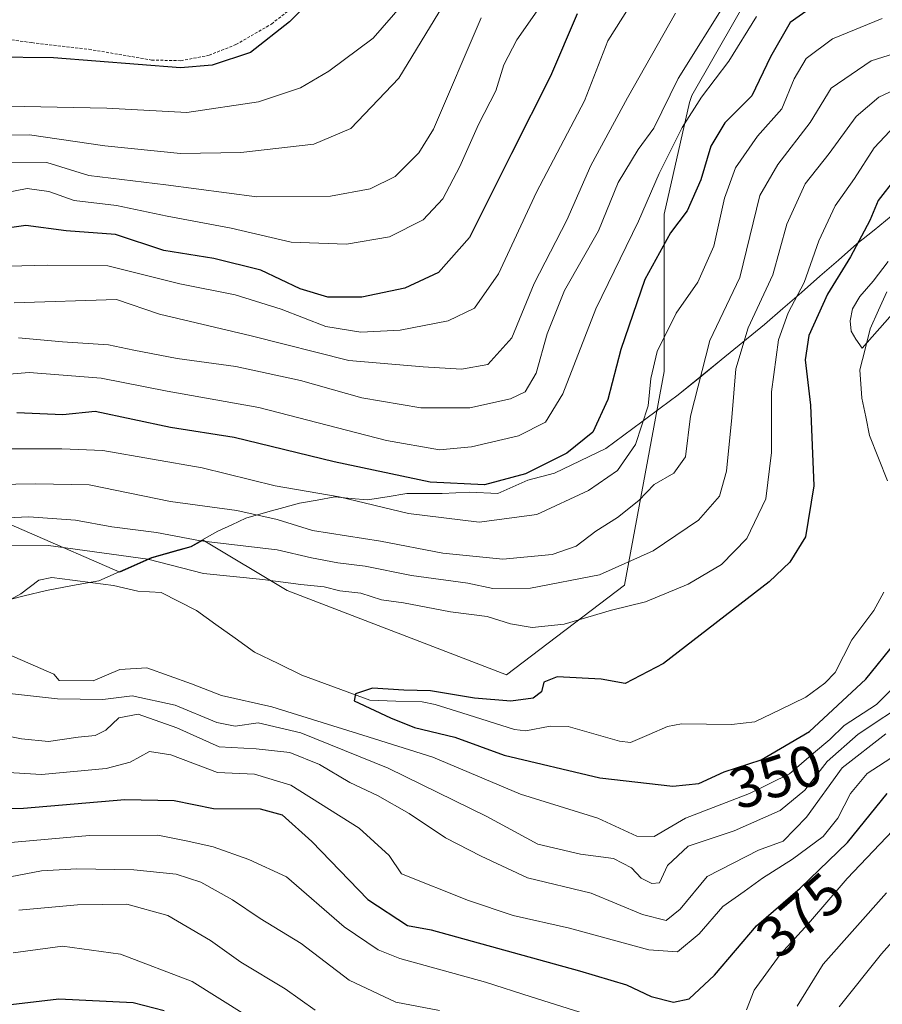
# Model space of a CAD drawing. Units: metres. Extents: x 589748 to 593173, y 4777605 to 4779964.
# Drawn here: x 590891 to 591039, y 4778007 to 4778176 of the extents above; entities that cross this region are included whole.
import ezdxf
from ezdxf.enums import TextEntityAlignment as Align

# ---------------------------------------------------------------- set-up
doc = ezdxf.new("R2010")
doc.units = ezdxf.units.M
doc.header["$MEASUREMENT"] = 0
doc.linetypes.add('TRAZOS', pattern=[0.75, 0.5, -0.25])
for name, color, linetype, lineweight in [('Alambrada', 19, 'TRAZOS', 0), ('Arbolado forestal CxS', 92, 'Continuous', 0), ('Corriente natural lineal', 142, 'Continuous', 13), ('Curva de nivel maestra', 36, 'Continuous', 30), ('Curva de nivel normal', 36, 'Continuous', 0), ('Municipio', 9, 'Continuous', 13), ('Municipio CxS', 142, 'Continuous', 0), ('Pastizal CxS', 92, 'Continuous', 0), ('Rótulo de curva de nivel directora', 19, 'Continuous', 0)]:
    doc.layers.add(name, color=color, linetype=linetype, lineweight=lineweight)
doc.styles.add('Arial', font='txt', dxfattribs={"height": 0.2})

# ---------------------------------------------------------------- blocks, each defined once
blk = doc.blocks.new('*U150')
at = {"layer": 'Pastizal CxS', "color": 92, "linetype": 'Continuous', "lineweight": 0}
blk.add_polyline3d([(591018.2663, 4778183.0293, 378.877), (591006.7981, 4778162.8789, 377.3086), (591006.3581, 4778161.6649, 377.1163), (591002.0091, 4778142.5297, 374.2328), (591002.0091, 4778115.5035, 366.7964), (590995.2527, 4778078.8253, 354.6235), (590974.9835, 4778063.3819, 349.9425), (590937.3405, 4778077.8599, 352.0174), (590922.9027, 4778086.5223, 356.7056), (590920.8429, 4778085.3643, 355.3044), (590914.1429, 4778083.4737, 352.1117), (590908.5747, 4778081.0391, 351.9449), (590877.5433, 4778094.5647, 360.8626)], dxfattribs=at)
blk = doc.blocks.new('*U175')
at = {"layer": 'Municipio CxS', "color": 142, "linetype": 'Continuous', "lineweight": 0}
blk.add_polyline3d([(591040.9833, 4778142.16, 347.4425), (591038.0567, 4778139.78, 348.8813), (591035.13, 4778137.4, 349.7183), (591031.95, 4778134.628, 350.2748), (591028.77, 4778131.856, 352.0386), (591025.59, 4778129.084, 354.6376), (591022.41, 4778126.312, 355.9828), (591019.23, 4778123.54, 357.062), (591015.53, 4778120.525, 359.3498), (591011.83, 4778117.51, 361.8071), (591008.13, 4778114.495, 364.5768), (591004.43, 4778111.48, 366.5438), (591001.325, 4778109.1725, 367.9664), (590998.22, 4778106.865, 370.0558), (590995.115, 4778104.5575, 371.6447), (590992.01, 4778102.25, 372.4824), (590987.595, 4778100.14, 373.1732), (590983.18, 4778098.03, 373.1402), (590978.63, 4778096.81, 373.9137), (590976.045, 4778095.685, 373.9208), (590973.46, 4778094.56, 373.6201), (590968.63, 4778094.75, 373.8363), (590963.93, 4778094.54, 373.2258), (590960.885, 4778094.55, 372.9647), (590957.84, 4778094.56, 372.6613), (590954.48, 4778093.995, 371.3612), (590951.12, 4778093.43, 369.6427), (590948.32, 4778093.705, 369.7307), (590945.52, 4778093.98, 369.6401), (590942.48, 4778093.42, 368.5638), (590939.44, 4778092.86, 367.9597), (590936.725, 4778092.115, 367.091), (590934.01, 4778091.37, 365.565), (590930.21, 4778090.29, 363.5265), (590927.81, 4778089.175, 362.0155), (590925.41, 4778088.06, 360.8102), (590923.085, 4778086.745, 359.7162), (590920.76, 4778085.43, 358.492), (590918.67, 4778084.85, 357.7386), (590914.05, 4778083.54, 355.6307), (590909.515, 4778081.555, 353.0826), (590904.98, 4778079.57, 351.6969), (590900.48, 4778078.735, 351.5659), (590895.98, 4778077.9, 352.1233), (590892.1867, 4778076.9467, 352.2643), (590888.3933, 4778075.9933, 352.3358)], dxfattribs=at)

msp = doc.modelspace()

# ---------------------------------------------------------------- linework, layer by layer
at = {"layer": 'Alambrada', "color": 19, "linetype": 'TRAZOS', "lineweight": 0}
msp.add_polyline3d([(590855.67, 4778190.67, 438.39), (590854.37, 4778181.26, 433.61), (590863.87, 4778177.68, 431.02), (590882.59, 4778173.5, 426.72), (590893.5, 4778171.96, 425.94), (590903.27, 4778170.82, 425.98), (590914.05, 4778168.98, 425.62), (590919.05, 4778168.86, 425.85), (590923.92, 4778169.8, 425.85), (590928.53, 4778171.64, 425.72), (590934.63, 4778175.16, 425.66), (590942.05, 4778181.01, 425.28), (590949.48, 4778186.27, 424.42), (590953.26, 4778188.93, 424.49), (590957.71, 4778190.76, 424.33), (590962.18, 4778194.92, 424.56), (590974.32, 4778209.88, 423.05), (590993.98, 4778228.01, 424.43), (591008.42, 4778241.26, 425.35), (591020.89, 4778253.41, 427.9)], dxfattribs=at)
at = {"layer": 'Arbolado forestal CxS', "color": 92, "linetype": 'Continuous', "lineweight": 0}
for points in [[(590877.54, 4778094.56, 360.86), (590908.57, 4778081.04, 351.94), (590914.14, 4778083.47, 352.11), (590920.84, 4778085.36, 355.3), (590922.9, 4778086.52, 356.71), (590937.34, 4778077.86, 352.02), (590974.98, 4778063.38, 349.94), (590995.25, 4778078.83, 354.62), (591002.01, 4778115.5, 366.8), (591002.01, 4778142.53, 374.23), (591006.36, 4778161.66, 377.12), (591006.8, 4778162.88, 377.31), (591018.27, 4778183.03, 378.88)], [(591018.27, 4778183.03, 378.88), (591006.8, 4778162.88, 377.31), (591006.36, 4778161.66, 377.12), (591002.01, 4778142.53, 374.23), (591002.01, 4778115.5, 366.8), (590995.25, 4778078.83, 354.62), (590974.98, 4778063.38, 349.94), (590937.34, 4778077.86, 352.02), (590922.9, 4778086.52, 356.71), (590920.84, 4778085.36, 355.3), (590914.14, 4778083.47, 352.11), (590908.57, 4778081.04, 351.94), (590877.54, 4778094.56, 360.86)]]:
    msp.add_polyline3d(points, dxfattribs=at)
at = {"layer": 'Corriente natural lineal', "color": 142, "linetype": 'Continuous', "lineweight": 13}
for points in [[(591040.37, 4778096.74, 345.86), (591038.83, 4778100.61, 345.75), (591037.3, 4778104.49, 345.55), (591036.63, 4778107.71, 345.43), (591035.96, 4778110.93, 345.38), (591035.61, 4778115.8, 345.23), (591036.51, 4778119.31, 345), (591037.4, 4778122.83, 344.88), (591038.81, 4778126, 344.7), (591040.23, 4778129.17, 344.48)], [(590888.67, 4778075.74, 352.36), (590891.62, 4778077.29, 352.19), (590894.68, 4778079.67, 352.05), (590896.92, 4778080.12, 352.03), (590900.45, 4778079.66, 351.81), (590903.98, 4778079.2, 351.57), (590907.51, 4778078.74, 351.43), (590911.69, 4778077.79, 351.71), (590915.68, 4778077.52, 351.6), (590918.73, 4778075.99, 351.44), (590921.77, 4778074.45, 350.99), (590925.08, 4778072.06, 350.73), (590928.38, 4778069.68, 350.51), (590931.69, 4778067.29, 350.57), (590935.77, 4778065.33, 350.51), (590939.84, 4778063.37, 350.16), (590943.72, 4778061.92, 350.29), (590947.6, 4778060.48, 350.21), (590951.48, 4778059.03, 349.71), (590955.99, 4778058.91, 349.52), (590960.49, 4778058.78, 349.45), (590962.74, 4778058.34, 349.4), (590967.28, 4778056.91, 349.33), (590971.82, 4778055.47, 349.33), (590976.36, 4778054.04, 349.03), (590978.29, 4778053.81, 348.94), (590982.47, 4778054.58, 348.94), (590985.55, 4778054.55, 348.83), (590989.96, 4778053.29, 348.42), (590994.37, 4778052.02, 348.28), (590996.26, 4778051.8, 348.22), (590999.44, 4778053.16, 348.14), (591002.61, 4778054.51, 348.13), (591005, 4778055, 348.07), (591009.29, 4778054.95, 347.93), (591013.57, 4778054.9, 347.76), (591017.57, 4778055.32, 347.56), (591021.98, 4778057.46, 347.26), (591026.38, 4778059.59, 346.97), (591029.64, 4778061.96, 347.5), (591031.39, 4778063.81, 346.83), (591032.81, 4778066.6, 347.08), (591034.23, 4778069.4, 346.99), (591036.14, 4778071.92, 346.85), (591038.05, 4778074.44, 346.74), (591039.76, 4778077.63, 346.51)]]:
    msp.add_polyline3d(points, dxfattribs=at)
at = {"layer": 'Curva de nivel maestra', "color": 36, "linetype": 'Continuous', "lineweight": 30}
for points in [[(590948.92, 4778186.66, 425), (590937.69, 4778175.51, 425), (590931.02, 4778170.27, 425), (590924.42, 4778168.08, 425), (590918.99, 4778167.63, 425), (590897.22, 4778169.36, 425), (590886.66, 4778169.45, 425)], [(591027.33, 4778178.01, 375), (591023.64, 4778175.45, 375), (591020.28, 4778169.55, 375), (591017.07, 4778162.81, 375), (591012.46, 4778158.19, 375), (591010.05, 4778154.16, 375), (591008.31, 4778148.38, 375), (591006, 4778143.09, 375), (591003.13, 4778139.32, 375), (590998.74, 4778131.28, 375), (590994.59, 4778119.29, 375), (590992.34, 4778110.68, 375), (590989.76, 4778105.06, 375), (590985.35, 4778101.45, 375), (590978.25, 4778097.93, 375), (590971.19, 4778096.01, 375), (590961.87, 4778096.48, 375), (590945.39, 4778099.99, 375), (590928.24, 4778104.16, 375), (590917.26, 4778105.85, 375), (590904.34, 4778108.6, 375), (590898.82, 4778108.08, 375), (590890.89, 4778108.4, 375)], [(590987.12, 4778176.9, 400), (590982.54, 4778166.19, 400), (590975.84, 4778152.93, 400), (590968.59, 4778138.53, 400), (590963.31, 4778132.51, 400), (590957.54, 4778129.82, 400), (590950.16, 4778128.28, 400), (590944.3, 4778128.24, 400), (590939.52, 4778129.71, 400), (590932.82, 4778132.9, 400), (590924.73, 4778134.89, 400), (590916.16, 4778136.3, 400), (590907.86, 4778139, 400), (590899.35, 4778139.65, 400), (590892.43, 4778140.55, 400), (590886.31, 4778139.69, 400)], [(591041.83, 4778148.76, 350), (591038.76, 4778144.84, 350), (591037.36, 4778141.41, 350), (591034, 4778135.21, 350), (591030.06, 4778128.79, 350), (591026.86, 4778121.65, 350), (591026.21, 4778117.49, 350), (591027.14, 4778109.73, 350), (591027.7, 4778095.88, 350), (591026.28, 4778087.13, 350), (591023.63, 4778082.75, 350), (591020.07, 4778079.38, 350), (591001.92, 4778065.36, 350), (590995.35, 4778061.93, 350), (590991.2, 4778062.64, 350), (590983.64, 4778063.04, 350), (590981.37, 4778062.13, 350), (590980.95, 4778060.47, 350), (590979.53, 4778059.42, 350), (590975.69, 4778058.88, 350), (590969.49, 4778059.38, 350), (590961.91, 4778060.68, 350), (590957.36, 4778060.75, 350), (590951.96, 4778061.14, 350), (590949.06, 4778060.16, 350), (590948.8, 4778058.94, 350), (590955.06, 4778056.01, 350), (590959.15, 4778054.36, 350), (590966.07, 4778052.68, 350), (590974.59, 4778049.62, 350), (590990.97, 4778045.71, 350), (591003.51, 4778044.27, 350), (591007.97, 4778044.76, 350), (591012.34, 4778046.74, 350), (591018.68, 4778048.83, 350), (591027.01, 4778053.67, 350), (591036.67, 4778062.68, 350), (591041.73, 4778068.96, 350)], [(590881.01, 4778040.43, 375), (590892.06, 4778040.5, 375), (590909.43, 4778041.98, 375), (590917.91, 4778041.8, 375), (590924.66, 4778040.44, 375), (590932.69, 4778040.38, 375), (590936.43, 4778039.35, 375), (590941.55, 4778034.78, 375), (590951.14, 4778024.84, 375), (590957.95, 4778020.37, 375), (590962.02, 4778019.6, 375), (590987.5, 4778012.57, 375), (590995.56, 4778010.15, 375), (590999.78, 4778008.19, 375), (591003.62, 4778007.21, 375), (591006.34, 4778007.78, 375), (591010.68, 4778011.86, 375), (591017.87, 4778020.3, 375), (591025.4, 4778026.78, 375), (591033.52, 4778034.63, 375), (591040.3, 4778043.05, 375)], [(590887.86, 4778006.58, 400), (590898.13, 4778007.77, 400), (590910.89, 4778007.16, 400), (590916.2, 4778005.78, 400)]]:
    msp.add_polyline3d(points, dxfattribs=at)
at = {"layer": 'Curva de nivel normal', "color": 36, "linetype": 'Continuous', "lineweight": 0}
for points in [[(590964.12, 4778186.61, 420), (590952.07, 4778172.73, 420), (590944.46, 4778167.04, 420), (590939.62, 4778164.19, 420), (590932.42, 4778161.8, 420), (590920.1, 4778159.98, 420), (590906.33, 4778160.74, 420), (590892.18, 4778160.99, 420), (590883.76, 4778161.25, 420)], [(590882.14, 4778155.94, 415), (590893.06, 4778156.16, 415), (590906.03, 4778154.25, 415), (590919.03, 4778152.91, 415), (590929.36, 4778153.1, 415), (590941.92, 4778154.54, 415), (590948.27, 4778157.22, 415), (590956.48, 4778165.86, 415), (590967.2, 4778183.51, 415)], [(590889.57, 4778133.57, 395), (590896.2, 4778133.74, 395), (590906.51, 4778133.61, 395), (590918.89, 4778130.53, 395), (590928.37, 4778128.64, 395), (590936.28, 4778126.22, 395), (590943.96, 4778123.23, 395), (590949.97, 4778122.24, 395), (590956.69, 4778122.6, 395), (590964.98, 4778124.22, 395), (590969.48, 4778126.38, 395), (590973.59, 4778132.27, 395), (590980.14, 4778146.28, 395), (590988.33, 4778161.99, 395), (590992.35, 4778172.29, 395), (590997.13, 4778179.84, 395)], [(591012.94, 4778179.49, 385), (591004.45, 4778165.83, 385), (591000.24, 4778157.28, 385), (590997.58, 4778153.61, 385), (590994.15, 4778147.95, 385), (590990.78, 4778139.64, 385), (590984.94, 4778129.39, 385), (590981.94, 4778121.98, 385), (590980.04, 4778115.18, 385), (590978.16, 4778112, 385), (590975.65, 4778110.81, 385), (590968.66, 4778109.26, 385), (590960.27, 4778109.28, 385), (590950.11, 4778110.99, 385), (590939.61, 4778113.94, 385), (590928.51, 4778116.34, 385), (590918.41, 4778117.74, 385), (590911.01, 4778119.14, 385), (590906.65, 4778120.07, 385), (590898.77, 4778120.61, 385), (590891.2, 4778121.28, 385)], [(590981.06, 4778178.57, 405), (590976.74, 4778172.44, 405), (590974.51, 4778168.15, 405), (590973.14, 4778163.67, 405), (590970.14, 4778157.88, 405), (590966.97, 4778150.7, 405), (590964.04, 4778145.14, 405), (590960.67, 4778141.52, 405), (590954.88, 4778138.63, 405), (590947.52, 4778137.34, 405), (590938.03, 4778137.72, 405), (590927.72, 4778140.09, 405), (590916.7, 4778142.14, 405), (590908.03, 4778144.02, 405), (590900.75, 4778144.84, 405), (590896.42, 4778146.38, 405), (590892.69, 4778146.94, 405), (590884.38, 4778145.32, 405)], [(591017.87, 4778176.43, 380), (591013.11, 4778168.8, 380), (591008.46, 4778162.63, 380), (591005.15, 4778157.39, 380), (591001.18, 4778149.52, 380), (590997.62, 4778141.28, 380), (590990.28, 4778126.25, 380), (590984.63, 4778111.67, 380), (590981.69, 4778106.8, 380), (590977.02, 4778104.46, 380), (590968.96, 4778102.58, 380), (590963.46, 4778102.06, 380), (590954.39, 4778103.66, 380), (590932.44, 4778109.32, 380), (590916.71, 4778112.13, 380), (590905.36, 4778114.33, 380), (590893.03, 4778115.33, 380), (590884.7, 4778114.62, 380)], [(590970.64, 4778176.24, 410), (590962.43, 4778157.11, 410), (590959.92, 4778153.05, 410), (590955.87, 4778149, 410), (590951.56, 4778146.87, 410), (590944.78, 4778145.63, 410), (590932.08, 4778145.47, 410), (590916.46, 4778147.53, 410), (590903.28, 4778149.14, 410), (590896.06, 4778151.39, 410), (590887.66, 4778151.42, 410)], [(590889.83, 4778102.2, 370), (590898.62, 4778102.21, 370), (590905.68, 4778101.94, 370), (590922.71, 4778098.97, 370), (590935.26, 4778095.88, 370), (590946.22, 4778093.98, 370), (590958.17, 4778091.13, 370), (590970.29, 4778089.63, 370), (590980.17, 4778090.93, 370), (590989.06, 4778095.08, 370), (590994.03, 4778098.49, 370), (590997.13, 4778102.96, 370), (590999.29, 4778109.62, 370), (590999.74, 4778114.29, 370), (591000.86, 4778118.92, 370), (591004.08, 4778125.52, 370), (591007.8, 4778130.83, 370), (591010.58, 4778137.01, 370), (591012.39, 4778145.25, 370), (591014.28, 4778150.49, 370), (591018.08, 4778155.92, 370), (591022.24, 4778160.61, 370), (591024.36, 4778165.75, 370), (591026.4, 4778169.23, 370), (591030.94, 4778172.61, 370), (591039.44, 4778176.11, 370)], [(590890.45, 4778127.31, 390), (590908.03, 4778127.86, 390), (590915.41, 4778125.33, 390), (590931.14, 4778121.61, 390), (590947.92, 4778117.37, 390), (590960.65, 4778116.3, 390), (590967.27, 4778115.87, 390), (590971.79, 4778116.71, 390), (590975.87, 4778121.25, 390), (590979.71, 4778130.58, 390), (590985.3, 4778141.46, 390), (590989.43, 4778150.89, 390), (590995.73, 4778162.47, 390), (591004, 4778177, 390)], [(590887.3, 4778096.1, 365), (590894.13, 4778096.18, 365), (590903.3, 4778096.02, 365), (590917.27, 4778093.19, 365), (590928.66, 4778091.62, 365), (590935.6, 4778090.08, 365), (590941.69, 4778088.19, 365), (590953.33, 4778086.37, 365), (590964.02, 4778084.32, 365), (590974.35, 4778083.29, 365), (590982.79, 4778084.06, 365), (590986.94, 4778085.52, 365), (590990.28, 4778088.1, 365), (590994.05, 4778090.45, 365), (590997.68, 4778093.36, 365), (591000.34, 4778096.08, 365), (591003.68, 4778098.01, 365), (591005.68, 4778100.82, 365), (591006.55, 4778107.81, 365), (591009.86, 4778120.8, 365), (591015.05, 4778131.66, 365), (591018.47, 4778145.72, 365), (591021.56, 4778151.02, 365), (591027.1, 4778158.24, 365), (591030.69, 4778164.17, 365), (591037.59, 4778168.83, 365), (591046.66, 4778171.68, 365)], [(591045.25, 4778165.6, 360), (591038.87, 4778162.59, 360), (591035.01, 4778159.28, 360), (591030.37, 4778152.95, 360), (591026.25, 4778147.74, 360), (591023.09, 4778140.78, 360), (591020.66, 4778132.07, 360), (591016.43, 4778122.97, 360), (591014.32, 4778115.97, 360), (591013.65, 4778107.6, 360), (591012.74, 4778098.37, 360), (591011.53, 4778094.07, 360), (591007.92, 4778089.97, 360), (591000.16, 4778084.68, 360), (590990.95, 4778080.57, 360), (590979.07, 4778078.31, 360), (590972.62, 4778078.24, 360), (590968.35, 4778079.14, 360), (590958.67, 4778080.44, 360), (590950.71, 4778082.08, 360), (590946, 4778082.62, 360), (590941.5, 4778083.52, 360), (590935.58, 4778084.89, 360), (590922.42, 4778086.44, 360), (590914.89, 4778087.82, 360), (590907.22, 4778088.81, 360), (590900.96, 4778089.96, 360), (590892.99, 4778090.54, 360), (590884.06, 4778090.12, 360)], [(590890.03, 4778085.67, 355), (590896.36, 4778085.61, 355), (590913.39, 4778083.24, 355), (590922.96, 4778080.79, 355), (590933.11, 4778079.77, 355), (590939.69, 4778078.93, 355), (590943.69, 4778078.52, 355), (590946.35, 4778077.84, 355), (590949.97, 4778077.41, 355), (590953.49, 4778076.31, 355), (590957.3, 4778075.79, 355), (590965.35, 4778074.24, 355), (590971.64, 4778073.4, 355), (590975.68, 4778072.17, 355), (590979.4, 4778071.55, 355), (590984.88, 4778072.12, 355), (590993.02, 4778074.5, 355), (590998.81, 4778075.97, 355), (591006.18, 4778078.97, 355), (591011.85, 4778082.33, 355), (591016.2, 4778086.83, 355), (591019.49, 4778093.62, 355), (591020.44, 4778101.59, 355), (591020.48, 4778112.01, 355), (591021.67, 4778120.93, 355), (591023.34, 4778125.59, 355), (591026.07, 4778130.79, 355), (591028.59, 4778137.95, 355), (591031.38, 4778143.95, 355), (591034.68, 4778148.61, 355), (591038.07, 4778153.88, 355), (591041.66, 4778157.71, 355)], [(591041.61, 4778125.83, 345), (591036.01, 4778119.5, 345), (591034.96, 4778121.07, 345), (591034.14, 4778122.42, 345), (591033.96, 4778124.21, 345), (591034.34, 4778126.27, 345), (591035.61, 4778128.39, 345), (591037.91, 4778131.02, 345), (591040.46, 4778134.38, 345)], [(591043.48, 4778063.29, 355), (591038.47, 4778058.32, 355), (591032.94, 4778054.71, 355), (591030.46, 4778052.32, 355), (591027.67, 4778049.94, 355), (591023.56, 4778046.39, 355), (591016.66, 4778043.04, 355), (591005.68, 4778038.81, 355), (591000.34, 4778035.65, 355), (590997.35, 4778035.7, 355), (590990.65, 4778038.8, 355), (590977.38, 4778042.93, 355), (590962.32, 4778049.25, 355), (590950.3, 4778053.02, 355), (590934.68, 4778057.94, 355), (590926.04, 4778059.85, 355), (590920.92, 4778061.88, 355), (590913.2, 4778064.6, 355), (590908.59, 4778064.35, 355), (590904.03, 4778062.36, 355), (590898.2, 4778062.46, 355), (590897.26, 4778063.52, 355), (590888.35, 4778067.44, 355)], [(590883.44, 4778060.89, 360), (590897.88, 4778059.28, 360), (590905.7, 4778059.18, 360), (590910.7, 4778059.79, 360), (590918.08, 4778058.22, 360), (590925.23, 4778055.24, 360), (590928.4, 4778054.62, 360), (590932.34, 4778055.18, 360), (590939.65, 4778053.46, 360), (590954.65, 4778047.38, 360), (590971.57, 4778039.06, 360), (590980.32, 4778034.34, 360), (590987.66, 4778032.59, 360), (590993.34, 4778031.87, 360), (590996.4, 4778030.27, 360), (590998.11, 4778028.48, 360), (590999.9, 4778027.58, 360), (591001.24, 4778027.69, 360), (591002.62, 4778030.68, 360), (591006.18, 4778033.97, 360), (591014.03, 4778036.61, 360), (591021.92, 4778040.09, 360), (591026.16, 4778043.6, 360), (591030.01, 4778048.55, 360), (591035.34, 4778053.24, 360), (591044.34, 4778059.16, 360)], [(591040.07, 4778053.27, 365), (591032.57, 4778047.45, 365), (591026.44, 4778038.99, 365), (591022.46, 4778034.85, 365), (591018.24, 4778033.28, 365), (591009.4, 4778028.78, 365), (591004.8, 4778023.19, 365), (591002.35, 4778021.22, 365), (590998.3, 4778022.28, 365), (590989.53, 4778025.92, 365), (590978.59, 4778028.57, 365), (590970.64, 4778032.25, 365), (590964.52, 4778035.4, 365), (590958.24, 4778039.58, 365), (590952.83, 4778042.7, 365), (590948.09, 4778044.93, 365), (590942.84, 4778048.01, 365), (590937.79, 4778050.07, 365), (590932, 4778050.71, 365), (590925.64, 4778051.02, 365), (590918.36, 4778054.3, 365), (590911.76, 4778056.63, 365), (590908.44, 4778056, 365), (590906.18, 4778053.93, 365), (590904.38, 4778052.98, 365), (590901.45, 4778052.73, 365), (590896.36, 4778051.96, 365), (590891.7, 4778052.39, 365), (590885.26, 4778053.66, 365)], [(591041.94, 4778049.73, 370), (591036.88, 4778046.46, 370), (591034.01, 4778043.05, 370), (591031.82, 4778038.78, 370), (591029.3, 4778035.66, 370), (591024.07, 4778031.74, 370), (591018.92, 4778028.48, 370), (591015.76, 4778026.19, 370), (591012.12, 4778023.64, 370), (591008.04, 4778018.95, 370), (591004.34, 4778015.84, 370), (590999.4, 4778016.18, 370), (590985.81, 4778019.93, 370), (590976.09, 4778022.06, 370), (590968.44, 4778024.68, 370), (590956.97, 4778029.25, 370), (590954.8, 4778032.37, 370), (590949.7, 4778037.07, 370), (590937.93, 4778044.48, 370), (590931.69, 4778046.34, 370), (590925.36, 4778046.66, 370), (590917.36, 4778049.69, 370), (590913.7, 4778050.22, 370), (590910.36, 4778048.42, 370), (590906.27, 4778047.31, 370), (590895.17, 4778046.3, 370), (590882.78, 4778047.05, 370)], [(591016.16, 4778005.91, 380), (591017.5, 4778009.24, 380), (591021.92, 4778015.39, 380), (591026.82, 4778020.7, 380), (591033.46, 4778028.46, 380), (591044.68, 4778040.24, 380)], [(590883.36, 4778034.03, 380), (590903.36, 4778035.82, 380), (590915.09, 4778035.86, 380), (590920.28, 4778034.85, 380), (590924.6, 4778033.88, 380), (590930.74, 4778031.72, 380), (590937.2, 4778028.74, 380), (590947.09, 4778020.16, 380), (590952.92, 4778016.16, 380), (590956.63, 4778014.68, 380), (590971.37, 4778010.64, 380), (590979.18, 4778008.09, 380), (590989.57, 4778004.84, 380)], [(590887.32, 4778028.27, 385), (590895.15, 4778029.74, 385), (590901.18, 4778030.11, 385), (590910.97, 4778029.91, 385), (590918.24, 4778029.17, 385), (590922.51, 4778027.78, 385), (590927.92, 4778024.77, 385), (590932.68, 4778021.57, 385), (590939.73, 4778017.25, 385), (590947.94, 4778010.95, 385), (590955.96, 4778007.17, 385), (590963.44, 4778005.79, 385)], [(591024.85, 4778006.52, 385), (591029.33, 4778013.71, 385), (591040.22, 4778025.97, 385)], [(590942.1, 4778005.84, 390), (590937, 4778009.48, 390), (590929.34, 4778014.08, 390), (590924.16, 4778017.76, 390), (590916.83, 4778022.1, 390), (590909.78, 4778024.05, 390), (590901.32, 4778023.93, 390), (590891.23, 4778023.01, 390)], [(591046.22, 4778023.25, 390), (591039.35, 4778015.5, 390), (591032.06, 4778006.38, 390)], [(590930.02, 4778005.07, 395), (590921.03, 4778010.74, 395), (590908.7, 4778015.45, 395), (590898.76, 4778016.84, 395), (590890.27, 4778015.66, 395)]]:
    msp.add_polyline3d(points, dxfattribs=at)
at = {"layer": 'Municipio', "color": 9, "linetype": 'Continuous', "lineweight": 13}
msp.add_polyline3d([(591040.98, 4778142.16, 347.44), (591038.06, 4778139.78, 348.88), (591035.13, 4778137.4, 349.72), (591031.95, 4778134.63, 350.27), (591028.77, 4778131.86, 352.04), (591025.59, 4778129.08, 354.64), (591022.41, 4778126.31, 355.98), (591019.23, 4778123.54, 357.06), (591015.53, 4778120.53, 359.35), (591011.83, 4778117.51, 361.81), (591008.13, 4778114.49, 364.58), (591004.43, 4778111.48, 366.54), (591001.33, 4778109.17, 367.97), (590998.22, 4778106.87, 370.06), (590995.12, 4778104.56, 371.64), (590992.01, 4778102.25, 372.48), (590987.59, 4778100.14, 373.17), (590983.18, 4778098.03, 373.14), (590978.63, 4778096.81, 373.91), (590976.04, 4778095.69, 373.92), (590973.46, 4778094.56, 373.62), (590968.63, 4778094.75, 373.84), (590963.93, 4778094.54, 373.23), (590960.88, 4778094.55, 372.96), (590957.84, 4778094.56, 372.66), (590954.48, 4778093.99, 371.36), (590951.12, 4778093.43, 369.64), (590948.32, 4778093.71, 369.73), (590945.52, 4778093.98, 369.64), (590942.48, 4778093.42, 368.56), (590939.44, 4778092.86, 367.96), (590936.72, 4778092.12, 367.09), (590934.01, 4778091.37, 365.57), (590930.21, 4778090.29, 363.53), (590927.81, 4778089.18, 362.02), (590925.41, 4778088.06, 360.81), (590923.08, 4778086.74, 359.72), (590920.76, 4778085.43, 358.49), (590918.67, 4778084.85, 357.74), (590914.05, 4778083.54, 355.63), (590909.51, 4778081.55, 353.08), (590904.98, 4778079.57, 351.7), (590900.48, 4778078.73, 351.57), (590895.98, 4778077.9, 352.12), (590892.19, 4778076.95, 352.26), (590888.39, 4778075.99, 352.34)], dxfattribs=at)
msp.add_polyline3d([(591040.98, 4778142.16, 347.44), (591038.06, 4778139.78, 348.88), (591035.13, 4778137.4, 349.72), (591031.95, 4778134.63, 350.27), (591028.77, 4778131.86, 352.04), (591025.59, 4778129.08, 354.64), (591022.41, 4778126.31, 355.98), (591019.23, 4778123.54, 357.06), (591015.53, 4778120.53, 359.35), (591011.83, 4778117.51, 361.81), (591008.13, 4778114.49, 364.58), (591004.43, 4778111.48, 366.54), (591001.33, 4778109.17, 367.97), (590998.22, 4778106.87, 370.06), (590995.12, 4778104.56, 371.64), (590992.01, 4778102.25, 372.48), (590987.59, 4778100.14, 373.17), (590983.18, 4778098.03, 373.14), (590978.63, 4778096.81, 373.91), (590976.04, 4778095.69, 373.92), (590973.46, 4778094.56, 373.62), (590968.63, 4778094.75, 373.84), (590963.93, 4778094.54, 373.23), (590960.88, 4778094.55, 372.96), (590957.84, 4778094.56, 372.66), (590954.48, 4778093.99, 371.36), (590951.12, 4778093.43, 369.64), (590948.32, 4778093.71, 369.73), (590945.52, 4778093.98, 369.64), (590942.48, 4778093.42, 368.56), (590939.44, 4778092.86, 367.96), (590936.72, 4778092.12, 367.09), (590934.01, 4778091.37, 365.57), (590930.21, 4778090.29, 363.53), (590927.81, 4778089.18, 362.02), (590925.41, 4778088.06, 360.81), (590923.08, 4778086.74, 359.72), (590920.76, 4778085.43, 358.49), (590918.67, 4778084.85, 357.74), (590914.05, 4778083.54, 355.63), (590909.51, 4778081.55, 353.08), (590904.98, 4778079.57, 351.7), (590900.48, 4778078.73, 351.57), (590895.98, 4778077.9, 352.12), (590892.19, 4778076.95, 352.26), (590888.39, 4778075.99, 352.34)], dxfattribs=at)
at = {"layer": 'Municipio CxS', "color": 142, "linetype": 'Continuous', "lineweight": 0}
msp.add_polyline3d([(590888.39, 4778075.99, 352.34), (590892.19, 4778076.95, 352.26), (590895.98, 4778077.9, 352.12), (590900.48, 4778078.73, 351.57), (590904.98, 4778079.57, 351.7), (590909.51, 4778081.55, 353.08), (590914.05, 4778083.54, 355.63), (590918.67, 4778084.85, 357.74), (590920.76, 4778085.43, 358.49), (590923.08, 4778086.74, 359.72), (590925.41, 4778088.06, 360.81), (590927.81, 4778089.18, 362.02), (590930.21, 4778090.29, 363.53), (590934.01, 4778091.37, 365.57), (590936.72, 4778092.12, 367.09), (590939.44, 4778092.86, 367.96), (590942.48, 4778093.42, 368.56), (590945.52, 4778093.98, 369.64), (590948.32, 4778093.71, 369.73), (590951.12, 4778093.43, 369.64), (590954.48, 4778093.99, 371.36), (590957.84, 4778094.56, 372.66), (590960.88, 4778094.55, 372.96), (590963.93, 4778094.54, 373.23), (590968.63, 4778094.75, 373.84), (590973.46, 4778094.56, 373.62), (590976.04, 4778095.69, 373.92), (590978.63, 4778096.81, 373.91), (590983.18, 4778098.03, 373.14), (590987.59, 4778100.14, 373.17), (590992.01, 4778102.25, 372.48), (590995.12, 4778104.56, 371.64), (590998.22, 4778106.87, 370.06), (591001.33, 4778109.17, 367.97), (591004.43, 4778111.48, 366.54), (591008.13, 4778114.49, 364.58), (591011.83, 4778117.51, 361.81), (591015.53, 4778120.53, 359.35), (591019.23, 4778123.54, 357.06), (591022.41, 4778126.31, 355.98), (591025.59, 4778129.08, 354.64), (591028.77, 4778131.86, 352.04), (591031.95, 4778134.63, 350.27), (591035.13, 4778137.4, 349.72), (591038.06, 4778139.78, 348.88), (591040.98, 4778142.16, 347.44)], dxfattribs=at)
at = {"layer": 'Pastizal CxS', "color": 92, "linetype": 'Continuous', "lineweight": 0}
msp.add_polyline3d([(591018.27, 4778183.03, 378.88), (591006.8, 4778162.88, 377.31), (591006.36, 4778161.66, 377.12), (591002.01, 4778142.53, 374.23), (591002.01, 4778115.5, 366.8), (590995.25, 4778078.83, 354.62), (590974.98, 4778063.38, 349.94), (590937.34, 4778077.86, 352.02), (590922.9, 4778086.52, 356.71), (590920.84, 4778085.36, 355.3), (590914.14, 4778083.47, 352.11), (590908.57, 4778081.04, 351.94), (590877.54, 4778094.56, 360.86)], dxfattribs=at)

# ---------------------------------------------------------------- block references
at = {"layer": 'Municipio CxS', "color": 142, "linetype": 'Continuous', "lineweight": 0}
msp.add_blockref('*U175', (0, 0), dxfattribs=at)
at = {"layer": 'Pastizal CxS', "color": 92, "linetype": 'Continuous', "lineweight": 0}
msp.add_blockref('*U150', (0, 0), dxfattribs=at)

# ---------------------------------------------------------------- texts
at = {"layer": 'Rótulo de curva de nivel directora', "color": 19, "linetype": 'Continuous', "lineweight": 0, "style": 'Arial'}
for s, rotation, p in [('350', 18.2448, (591021.19, 4778045.94)), ('375', 40.7138, (591025.42, 4778022.15))]:
    msp.add_text(s, height=7, rotation=rotation, dxfattribs=at).set_placement(p, align=Align.MIDDLE_CENTER)

doc.saveas('drawing.dxf')
